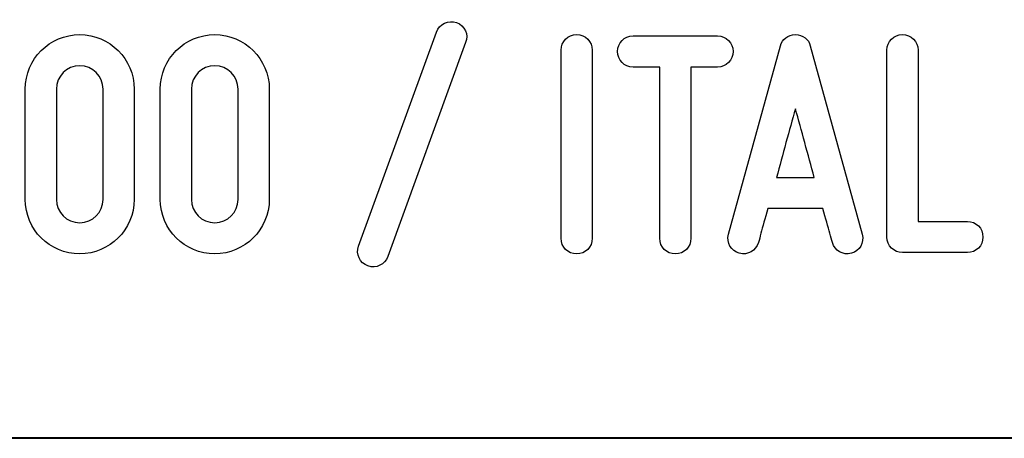
# Model space of a CAD drawing. Units: millimetres. Extents: x -185 to 205, y -143 to 145.
# Drawn here: x 93 to 119, y -143 to -133 of the extents above; entities that cross this region are included whole.
import ezdxf

# ---------------------------------------------------------------- set-up
doc = ezdxf.new("R2010")
doc.units = ezdxf.units.MM
doc.header["$MEASUREMENT"] = 0
doc.layers.add('Camada 1', color=7, linetype='Continuous')

msp = doc.modelspace()

# ---------------------------------------------------------------- linework, layer by layer
at = {"layer": 'Camada 1', "color": 250}
for points, knots in [([(104.3424, -132.6247), (104.1307, -132.5485), (103.8936, -132.6586), (103.8174, -132.8703), (103.8174, -132.8703), (103.8174, -132.8703), (101.7855, -138.4582), (101.7855, -138.4582), (101.7855, -138.4582), (101.7093, -138.6699), (101.8193, -138.8985), (102.031, -138.9747), (102.031, -138.9747), (102.2427, -139.0509), (102.4713, -138.9408), (102.5475, -138.7292), (102.5475, -138.7292), (102.5475, -138.7292), (104.5794, -133.1412), (104.5794, -133.1412), (104.5794, -133.1412), (104.6726, -132.938), (104.554, -132.7009), (104.3424, -132.6247)], [0, 0, 0, 0, 0.1428571, 0.1428571, 0.1428571, 0.1428571, 0.2857143, 0.2857143, 0.2857143, 0.2857143, 0.4285714, 0.4285714, 0.4285714, 0.4285714, 0.5714286, 0.5714286, 0.5714286, 0.5714286, 0.7142857, 0.7142857, 0.7142857, 0.7142857, 1, 1, 1, 1]), ([(94.5127, -138.6614), (95.2916, -138.6614), (95.935, -138.0264), (95.935, -137.239), (95.935, -137.239), (95.935, -137.239), (95.935, -134.3604), (95.935, -134.3604), (95.935, -134.3604), (95.935, -133.573), (95.2916, -132.938), (94.5127, -132.938), (94.5127, -132.938), (93.7253, -132.938), (93.0903, -133.573), (93.0903, -134.3604), (93.0903, -134.3604), (93.0903, -134.3604), (93.0903, -137.239), (93.0903, -137.239), (93.0903, -137.239), (93.0903, -138.0264), (93.7253, -138.6614), (94.5127, -138.6614)], [0, 0, 0, 0, 0.1428571, 0.1428571, 0.1428571, 0.1428571, 0.2857143, 0.2857143, 0.2857143, 0.2857143, 0.4285714, 0.4285714, 0.4285714, 0.4285714, 0.5714286, 0.5714286, 0.5714286, 0.5714286, 0.7142857, 0.7142857, 0.7142857, 0.7142857, 1, 1, 1, 1]), ([(98.0348, -138.6614), (98.8137, -138.6614), (99.4571, -138.0264), (99.4571, -137.239), (99.4571, -137.239), (99.4571, -137.239), (99.4571, -134.3604), (99.4571, -134.3604), (99.4571, -134.3604), (99.4571, -133.573), (98.8137, -132.938), (98.0348, -132.938), (98.0348, -132.938), (97.2474, -132.938), (96.6124, -133.573), (96.6124, -134.3604), (96.6124, -134.3604), (96.6124, -134.3604), (96.6124, -137.239), (96.6124, -137.239), (96.6124, -137.239), (96.6124, -138.0264), (97.2474, -138.6614), (98.0348, -138.6614)], [0, 0, 0, 0, 0.1428571, 0.1428571, 0.1428571, 0.1428571, 0.2857143, 0.2857143, 0.2857143, 0.2857143, 0.4285714, 0.4285714, 0.4285714, 0.4285714, 0.5714286, 0.5714286, 0.5714286, 0.5714286, 0.7142857, 0.7142857, 0.7142857, 0.7142857, 1, 1, 1, 1]), ([(107.4751, -138.6614), (107.7037, -138.6614), (107.8815, -138.4836), (107.8815, -138.255), (107.8815, -138.255), (107.8815, -138.255), (107.8815, -133.3444), (107.8815, -133.3444), (107.8815, -133.3444), (107.8815, -133.1158), (107.7037, -132.938), (107.4751, -132.938), (107.4751, -132.938), (107.2465, -132.938), (107.0687, -133.1158), (107.0687, -133.3444), (107.0687, -133.3444), (107.0687, -133.3444), (107.0687, -138.255), (107.0687, -138.255), (107.0687, -138.255), (107.0687, -138.4836), (107.2465, -138.6614), (107.4751, -138.6614)], [0, 0, 0, 0, 0.1428571, 0.1428571, 0.1428571, 0.1428571, 0.2857143, 0.2857143, 0.2857143, 0.2857143, 0.4285714, 0.4285714, 0.4285714, 0.4285714, 0.5714286, 0.5714286, 0.5714286, 0.5714286, 0.7142857, 0.7142857, 0.7142857, 0.7142857, 1, 1, 1, 1]), ([(111.1496, -132.9719), (111.1496, -132.9719), (108.9483, -132.9719), (108.9483, -132.9719), (108.9483, -132.9719), (108.7197, -132.9719), (108.5419, -133.1497), (108.5419, -133.3783), (108.5419, -133.3783), (108.5419, -133.6069), (108.7197, -133.7847), (108.9483, -133.7847), (108.9483, -133.7847), (108.9483, -133.7847), (109.6426, -133.7847), (109.6426, -133.7847), (109.6426, -133.7847), (109.6426, -133.7847), (109.6426, -138.255), (109.6426, -138.255), (109.6426, -138.255), (109.6426, -138.4836), (109.8204, -138.6614), (110.049, -138.6614), (110.049, -138.6614), (110.2776, -138.6614), (110.4554, -138.4836), (110.4554, -138.255), (110.4554, -138.255), (110.4554, -138.255), (110.4554, -133.7847), (110.4554, -133.7847), (110.4554, -133.7847), (110.4554, -133.7847), (111.1496, -133.7847), (111.1496, -133.7847), (111.1496, -133.7847), (111.3782, -133.7847), (111.556, -133.6069), (111.556, -133.3783), (111.556, -133.3783), (111.556, -133.1497), (111.3782, -132.9719), (111.1496, -132.9719), (111.1496, -132.9719), (111.1496, -132.9719), (111.1496, -132.9719), (111.1496, -132.9719)], [0, 0, 0, 0, 0.0769231, 0.0769231, 0.0769231, 0.0769231, 0.1538462, 0.1538462, 0.1538462, 0.1538462, 0.2307692, 0.2307692, 0.2307692, 0.2307692, 0.3076923, 0.3076923, 0.3076923, 0.3076923, 0.3846154, 0.3846154, 0.3846154, 0.3846154, 0.4615385, 0.4615385, 0.4615385, 0.4615385, 0.5384615, 0.5384615, 0.5384615, 0.5384615, 0.6153846, 0.6153846, 0.6153846, 0.6153846, 0.6923077, 0.6923077, 0.6923077, 0.6923077, 0.7692308, 0.7692308, 0.7692308, 0.7692308, 0.8461538, 0.8461538, 0.8461538, 0.8461538, 1, 1, 1, 1]), ([(114.9257, -138.145), (114.9257, -138.145), (113.571, -133.2343), (113.571, -133.2343), (113.571, -133.2343), (113.5287, -133.0565), (113.3763, -132.938), (113.1816, -132.938), (113.1816, -132.938), (112.9869, -132.938), (112.8345, -133.0565), (112.7921, -133.2343), (112.7921, -133.2343), (112.7921, -133.2343), (111.4375, -138.145), (111.4375, -138.145), (111.4375, -138.145), (111.3782, -138.3736), (111.5052, -138.5852), (111.7169, -138.6445), (111.7169, -138.6445), (111.9455, -138.7038), (112.1571, -138.5768), (112.2164, -138.3651), (112.2164, -138.3651), (112.2418, -138.2974), (112.2587, -138.2127), (112.2841, -138.1196), (112.2841, -138.1196), (112.3265, -137.9587), (112.3857, -137.7386), (112.4619, -137.4761), (112.4619, -137.4761), (112.4619, -137.4761), (113.9012, -137.4761), (113.9012, -137.4761), (113.9012, -137.4761), (113.969, -137.7386), (114.0367, -137.9587), (114.079, -138.1196), (114.079, -138.1196), (114.1044, -138.2127), (114.1214, -138.2974), (114.1468, -138.3651), (114.1468, -138.3651), (114.206, -138.5768), (114.4177, -138.7038), (114.6463, -138.6445), (114.6463, -138.6445), (114.858, -138.5852), (114.985, -138.3736), (114.9257, -138.145)], [0, 0, 0, 0, 0.0714286, 0.0714286, 0.0714286, 0.0714286, 0.1428571, 0.1428571, 0.1428571, 0.1428571, 0.2142857, 0.2142857, 0.2142857, 0.2142857, 0.2857143, 0.2857143, 0.2857143, 0.2857143, 0.3571429, 0.3571429, 0.3571429, 0.3571429, 0.4285714, 0.4285714, 0.4285714, 0.4285714, 0.5, 0.5, 0.5, 0.5, 0.5714286, 0.5714286, 0.5714286, 0.5714286, 0.6428571, 0.6428571, 0.6428571, 0.6428571, 0.7142857, 0.7142857, 0.7142857, 0.7142857, 0.7857143, 0.7857143, 0.7857143, 0.7857143, 0.8571429, 0.8571429, 0.8571429, 0.8571429, 1, 1, 1, 1]), ([(115.9756, -138.6276), (115.9756, -138.6276), (117.6689, -138.6276), (117.6689, -138.6276), (117.6689, -138.6276), (117.8975, -138.6276), (118.0753, -138.4498), (118.0753, -138.2212), (118.0753, -138.2212), (118.0753, -137.9926), (117.8975, -137.8148), (117.6689, -137.8148), (117.6689, -137.8148), (117.6689, -137.8148), (116.382, -137.8148), (116.382, -137.8148), (116.382, -137.8148), (116.382, -137.8148), (116.382, -133.3444), (116.382, -133.3444), (116.382, -133.3444), (116.382, -133.1158), (116.2042, -132.938), (115.9756, -132.938), (115.9756, -132.938), (115.747, -132.938), (115.5692, -133.1158), (115.5692, -133.3444), (115.5692, -133.3444), (115.5692, -133.3444), (115.5692, -138.2212), (115.5692, -138.2212), (115.5692, -138.2212), (115.5692, -138.4498), (115.747, -138.6276), (115.9756, -138.6276)], [0, 0, 0, 0, 0.1, 0.1, 0.1, 0.1, 0.2, 0.2, 0.2, 0.2, 0.3, 0.3, 0.3, 0.3, 0.4, 0.4, 0.4, 0.4, 0.5, 0.5, 0.5, 0.5, 0.6, 0.6, 0.6, 0.6, 0.7, 0.7, 0.7, 0.7, 0.8, 0.8, 0.8, 0.8, 1, 1, 1, 1]), ([(94.5127, -133.7508), (94.8429, -133.7508), (95.1222, -134.0217), (95.1222, -134.3604), (95.1222, -134.3604), (95.1222, -134.3604), (95.1222, -137.239), (95.1222, -137.239), (95.1222, -137.239), (95.1222, -137.5777), (94.8429, -137.8486), (94.5127, -137.8486), (94.5127, -137.8486), (94.174, -137.8486), (93.9031, -137.5777), (93.9031, -137.239), (93.9031, -137.239), (93.9031, -137.239), (93.9031, -134.3604), (93.9031, -134.3604), (93.9031, -134.3604), (93.9031, -134.0217), (94.174, -133.7508), (94.5127, -133.7508)], [0, 0, 0, 0, 0.1428571, 0.1428571, 0.1428571, 0.1428571, 0.2857143, 0.2857143, 0.2857143, 0.2857143, 0.4285714, 0.4285714, 0.4285714, 0.4285714, 0.5714286, 0.5714286, 0.5714286, 0.5714286, 0.7142857, 0.7142857, 0.7142857, 0.7142857, 1, 1, 1, 1]), ([(98.0348, -133.7508), (98.365, -133.7508), (98.6443, -134.0217), (98.6443, -134.3604), (98.6443, -134.3604), (98.6443, -134.3604), (98.6443, -137.239), (98.6443, -137.239), (98.6443, -137.239), (98.6443, -137.5777), (98.365, -137.8486), (98.0348, -137.8486), (98.0348, -137.8486), (97.6961, -137.8486), (97.4252, -137.5777), (97.4252, -137.239), (97.4252, -137.239), (97.4252, -137.239), (97.4252, -134.3604), (97.4252, -134.3604), (97.4252, -134.3604), (97.4252, -134.0217), (97.6961, -133.7508), (98.0348, -133.7508)], [0, 0, 0, 0, 0.1428571, 0.1428571, 0.1428571, 0.1428571, 0.2857143, 0.2857143, 0.2857143, 0.2857143, 0.4285714, 0.4285714, 0.4285714, 0.4285714, 0.5714286, 0.5714286, 0.5714286, 0.5714286, 0.7142857, 0.7142857, 0.7142857, 0.7142857, 1, 1, 1, 1]), ([(113.6726, -136.6633), (113.6726, -136.6633), (112.6905, -136.6633), (112.6905, -136.6633), (112.6905, -136.6633), (112.8514, -136.0791), (113.0207, -135.4272), (113.1816, -134.8769), (113.1816, -134.8769), (113.3425, -135.4272), (113.5118, -136.0791), (113.6726, -136.6633)], [0, 0, 0, 0, 0.25, 0.25, 0.25, 0.25, 0.5, 0.5, 0.5, 0.5, 1, 1, 1, 1])]:
    msp.add_open_spline(points, degree=3, knots=knots, dxfattribs=at)
at = {"layer": 'Camada 1', "lineweight": 9}
for points in [[(27.8441, -143.4536), (27.8441, -143.4536), (167.9886, -143.4536), (167.9886, -143.4536)], [(27.8652, -143.4536), (27.8652, -143.4536), (115.0084, -143.4747), (115.0084, -143.4747)]]:
    msp.add_open_spline(points, degree=3, dxfattribs=at)
at = {"layer": 'Camada 1', "lineweight": 25}
msp.add_open_spline([(27.9711, -143.4747), (27.9711, -143.4747), (167.9251, -143.4747), (167.9251, -143.4747)], degree=3, dxfattribs=at)
msp.add_open_spline([(27.9711, -143.4747), (27.9711, -143.4747), (167.9251, -143.4747), (167.9251, -143.4747)], degree=3, dxfattribs=at)

doc.saveas('drawing.dxf')
